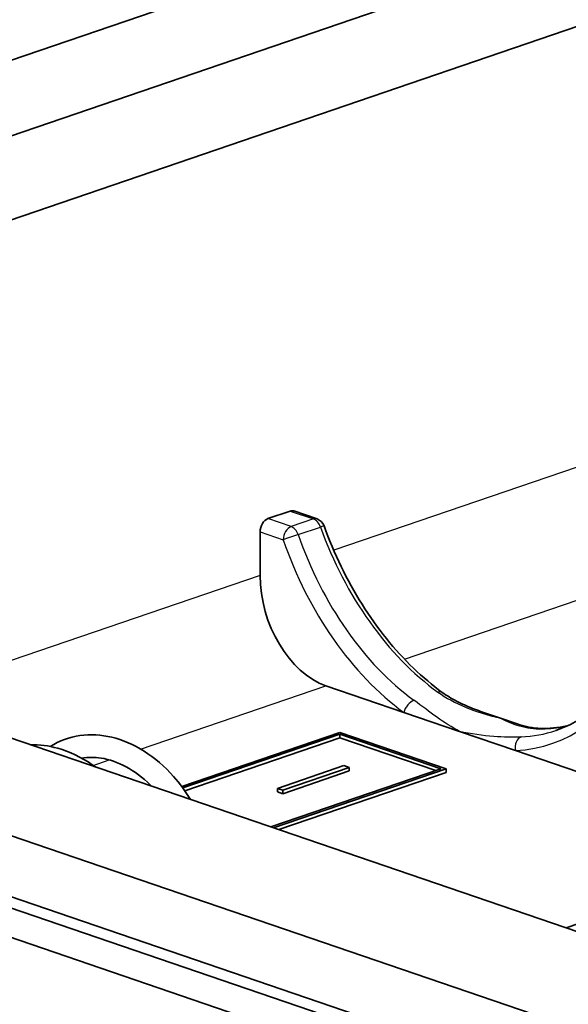
# Model space of a CAD drawing. Units: millimetres. Extents: x 0 to 1183, y 0 to 562.
# Drawn here: x 268 to 283, y 135 to 161 of the extents above; entities that cross this region are included whole.
import ezdxf

# ---------------------------------------------------------------- set-up
doc = ezdxf.new("R2010")
doc.units = ezdxf.units.MM
doc.layers.add('Visible (ISO)', color=7, linetype='Continuous', lineweight=35)
doc.layers.add('Visible Narrow (ISO)', color=7, linetype='Continuous', lineweight=25)

msp = doc.modelspace()

# ---------------------------------------------------------------- linework, layer by layer
at = {"layer": 'Visible (ISO)'}
for p, q in [((246.3815, 152.3425), (280.6761, 164.072)), ((287.6878, 162.2267), (247.5834, 148.5102)), ((246.4333, 150.3514), (280.728, 162.0809)), ((285.6259, 135.4988), (246.3815, 148.9212)), ((240.1113, 148.4696), (284.3055, 133.3543)), ((274.5743, 147.453), (275.165, 147.655)), ((275.8784, 147.4462), (275.2623, 147.6569)), ((274.364, 145.9446), (274.364, 147.1003)), ((284.2635, 131.7425), (240.0694, 146.8578)), ((286.7384, 129.8114), (246.7869, 143.4756)), ((278.1838, 142.299), (276.1164, 143.006)), ((278.7884, 133.3149), (251.2606, 142.7299)), ((279.6673, 141.7915), (278.1838, 142.299)), ((280.2274, 142.3255), (280.728, 142.1543)), ((280.728, 142.1543), (281.2286, 141.9831)), ((276.4854, 141.7646), (272.2816, 140.3268)), ((279.3138, 140.7972), (276.4854, 141.7646)), ((281.1509, 141.2841), (279.6673, 141.7915)), ((272.3103, 140.2883), (276.4854, 141.7162)), ((276.4854, 141.6223), (272.3646, 140.2129)), ((276.4854, 141.6223), (276.4854, 141.7162)), ((276.4854, 141.7162), (279.1724, 140.7972)), ((279.035, 140.7502), (276.4854, 141.6223)), ((288.7904, 138.6713), (281.1509, 141.2841)), ((279.1724, 140.7972), (274.6534, 139.2516)), ((274.7241, 139.2275), (279.3138, 140.7972)), ((276.5914, 140.8819), (274.8237, 140.2772)), ((279.3138, 140.7032), (274.8615, 139.1805)), ((274.9651, 140.2289), (276.7329, 140.8335)), ((276.7329, 140.7395), (274.9651, 140.1349)), ((276.7329, 140.8335), (276.5914, 140.8819)), ((276.7329, 140.7395), (276.7329, 140.8335)), ((279.3138, 140.7032), (279.3138, 140.7972)), ((274.8237, 140.2772), (274.9651, 140.2289)), ((274.8237, 140.1833), (274.8237, 140.2772)), ((274.9651, 140.1349), (274.8237, 140.1833)), ((274.9651, 140.1349), (274.9651, 140.2289)), ((286.3849, 137.8951), (282.5023, 136.5672))]:
    msp.add_line(p, q, dxfattribs=at)
msp.add_arc((275.7813, 147.1623), 0.3, 19.75031, 71.11826, dxfattribs=at)
for centre, major_axis, ratio, start_param, end_param in [((275.1669, 147.3725), (0.0941, 0.2849), 0.6674071, 6.2762065, 6.7515704), ((274.5762, 147.1704), (0.0941, 0.2849), 0.6674071, 0.4683851, 2.0304548), ((276.1319, 145.3605), (0.7843, -2.3739), 0.6674073, 4.2527304, 5.8148001)]:
    msp.add_ellipse(centre, major_axis=major_axis, ratio=ratio, start_param=start_param, end_param=end_param, dxfattribs=at)
for points, knots in [([(276.0637, 147.2637), (276.1961, 146.8948), (276.3481, 146.5331), (276.6869, 145.8336), (276.8738, 145.4958), (277.2773, 144.8532), (277.494, 144.5483), (277.951, 143.9795), (278.1914, 143.7156), (278.689, 143.2355), (278.9462, 143.0193), (279.2082, 142.8297)], [-1.08128045, -1.08128045, -1.08128045, -1.08128045, -0.92134464, -0.92134464, -0.76140883, -0.76140883, -0.60147302, -0.60147302, -0.44153721, -0.44153721, -0.2816014, -0.2816014, -0.2816014, -0.2816014]), ([(284.3426, 143.8651), (284.245, 143.6579), (284.137, 143.4631), (283.902, 143.1009), (283.7751, 142.9336), (283.5048, 142.6282), (283.3614, 142.4902), (283.0602, 142.2448), (282.9024, 142.1374), (282.5745, 141.9541), (282.4044, 141.8781), (282.229, 141.8181)], [-1.08128045, -1.08128045, -1.08128045, -1.08128045, -0.96009716, -0.96009716, -0.83891388, -0.83891388, -0.71773059, -0.71773059, -0.5965473, -0.5965473, -0.47536402, -0.47536402, -0.47536402, -0.47536402]), ([(280.2274, 142.3255), (280.1535, 142.3508), (280.0802, 142.3777), (279.9354, 142.4349), (279.8639, 142.4651), (279.7234, 142.529), (279.6544, 142.5626), (279.5195, 142.6333), (279.4537, 142.6703), (279.3269, 142.7477), (279.2658, 142.7881), (279.2082, 142.8297)], [0.07100665, 0.07100665, 0.07100665, 0.07100665, 0.09954662, 0.09954662, 0.12808659, 0.12808659, 0.15662657, 0.15662657, 0.18516654, 0.18516654, 0.21370652, 0.21370652, 0.21370652, 0.21370652]), ([(281.987, 141.8716), (281.9302, 141.8693), (281.8756, 141.8692), (281.7695, 141.873), (281.7178, 141.877), (281.6166, 141.8886), (281.567, 141.8962), (281.4689, 141.9151), (281.4204, 141.9263), (281.3241, 141.9521), (281.2763, 141.9668), (281.2286, 141.9831)], [0.41605933, 0.41605933, 0.41605933, 0.41605933, 0.44461455, 0.44461455, 0.47316977, 0.47316977, 0.501725, 0.501725, 0.53028022, 0.53028022, 0.55883545, 0.55883545, 0.55883545, 0.55883545]), ([(281.987, 141.8716), (282.0475, 141.8741), (282.1076, 141.8783), (282.2268, 141.89), (282.286, 141.8976), (282.4033, 141.9159), (282.4615, 141.9267), (282.526, 141.9406), (282.5328, 141.9421), (282.5395, 141.9436)], [0.2816014, 0.2816014, 0.2816014, 0.2816014, 0.32035392, 0.32035392, 0.35910645, 0.35910645, 0.39785897, 0.39785897, 0.40242587, 0.40242587, 0.40242587, 0.40242587]), ([(268.7893, 141.3907), (269.0287, 141.5401), (269.2998, 141.6396), (269.8521, 141.7195), (270.1398, 141.7047), (270.7135, 141.5676), (271.0064, 141.4396), (271.5613, 141.088), (271.8295, 140.8573), (272.2302, 140.4055), (272.3824, 140.2), (272.5172, 139.9823)], [10.8160554, 10.8160554, 10.8160554, 10.8160554, 10.92166894, 10.92166894, 11.02565078, 11.02565078, 11.13348637, 11.13348637, 11.24367623, 11.24367623, 11.32047133, 11.32047133, 11.32047133, 11.32047133]), ([(268.2636, 141.4371), (268.502, 141.4425), (268.7462, 141.411), (269.2981, 141.2563), (269.6105, 141.1058), (269.9308, 140.8879), (269.9593, 140.8679), (269.9876, 140.8475)], [8.77754472, 8.77754472, 8.77754472, 8.77754472, 8.86689582, 8.86689582, 8.98350205, 8.98350205, 8.99492743, 8.99492743, 8.99492743, 8.99492743]), ([(271.4822, 140.3363), (271.4699, 140.3486), (271.4576, 140.3608), (271.2443, 140.5685), (271.024, 140.7317), (270.5815, 140.9703), (270.3542, 141.0488), (269.9607, 141.1094), (269.7872, 141.1082), (269.6223, 141.0795)], [1.30155534, 1.30155534, 1.30155534, 1.30155534, 1.30710192, 1.30710192, 1.39693322, 1.39693322, 1.4865811, 1.4865811, 1.55965643, 1.55965643, 1.55965643, 1.55965643])]:
    msp.add_open_spline(points, degree=3, knots=knots, dxfattribs=at)
at = {"layer": 'Visible Narrow (ISO)'}
for p, q in [((283.2385, 148.9798), (276.3205, 146.6137)), ((275.165, 147.655), (275.7813, 147.4442)), ((275.1906, 147.2422), (274.5743, 147.453)), ((275.7813, 147.4442), (275.1906, 147.2422)), ((274.364, 147.1003), (274.9785, 146.8902)), ((275.3778, 147.0288), (275.9686, 147.2308)), ((278.1991, 143.7183), (287.0766, 146.7546)), ((274.364, 145.9446), (264.7243, 142.6476)), ((271.1902, 141.3211), (276.1164, 143.006)), ((269.9282, 140.8895), (270.3534, 141.0349))]:
    msp.add_line(p, q, dxfattribs=at)
for centre, major_axis, ratio, start_param, end_param in [((275.1906, 146.9603), (-0.0971, -0.2839), 0.6644628, 3.6169565, 5.1790262), ((275.1906, 146.9603), (-0.0971, 0.2839), 0.664463, 4.7265408, 5.8078213), ((275.7813, 147.1623), (0.0971, 0.2839), 0.6644628, 0, 0.4753639), ((275.7813, 147.1623), (0.0971, -0.2839), 0.664463, 1.5849482, 2.6662286), ((275.7813, 147.1623), (0.2824, 0.1014), 0.0054578, 0, 0.8439254), ((275.1906, 146.9603), (0.2835, 0.0981), 0.0156929, 0.8440472, 2.4107403), ((279.9242, 148.6922), (-2.2714, 6.8852), 0.6675274, 1.5922192, 2.3918982), ((280.4711, 148.8792), (2.4198, -6.8345), 0.6613119, 4.7194433, 5.5191224), ((279.7121, 148.6221), (2.3685, -7.1691), 0.6674073, 4.7335196, 5.5331987), ((279.7121, 148.6221), (2.3685, -7.1691), 0.6674073, 6.0964015, 6.8960805), ((279.0323, 142.5867), (0.1759, 0.243), 0.5416321, 0, 0.6566971), ((278.3959, 142.3691), (0.1768, 0.2424), 0.5448549, 0.6586155, 2.2210289), ((279.9242, 148.6922), (-2.2714, 6.8852), 0.6675274, 2.955101, 3.1488636), ((280.4711, 148.8792), (2.4198, -6.8345), 0.6613119, 6.0823252, 6.2060514), ((281.9995, 141.5719), (-0.0125, 0.2997), 0.7349455, 0, 0.2138259), ((281.3631, 141.3542), (-0.0129, 0.2997), 0.7317227, 0.2127186, 1.775132)]:
    msp.add_ellipse(centre, major_axis=major_axis, ratio=ratio, start_param=start_param, end_param=end_param, dxfattribs=at)
for points, knots in [([(279.0912, 142.8374), (279.3107, 142.6785), (279.5614, 142.5478), (280.1146, 142.3168), (280.4221, 142.223), (280.728, 142.1543)], [-0.21370652, -0.21370652, -0.21370652, -0.21370652, -0.11303336, -0.11303336, 0.00107972, 0.00107972, 0.00107972, 0.00107972]), ([(279.6673, 141.7915), (279.4666, 141.8962), (279.2653, 142.0263), (278.8671, 142.3104), (278.6731, 142.4605), (278.4548, 142.6197)], [-0.63086575, -0.63086575, -0.63086575, -0.63086575, -0.51675267, -0.51675267, -0.41607951, -0.41607951, -0.41607951, -0.41607951]), ([(280.728, 142.1543), (280.929, 142.0495), (281.1299, 141.9695), (281.5282, 141.8751), (281.7222, 141.8538), (281.9405, 141.8629)], [-0.63101029, -0.63101029, -0.63101029, -0.63101029, -0.51673248, -0.51673248, -0.41605933, -0.41605933, -0.41605933, -0.41605933]), ([(281.3041, 141.6452), (281.0846, 141.6357), (280.8339, 141.6377), (280.2806, 141.6791), (279.9737, 141.7228), (279.6673, 141.7915)], [-0.21385269, -0.21385269, -0.21385269, -0.21385269, -0.11317953, -0.11317953, 0.00109828, 0.00109828, 0.00109828, 0.00109828])]:
    msp.add_open_spline(points, degree=3, knots=knots, dxfattribs=at)

doc.saveas('drawing.dxf')
